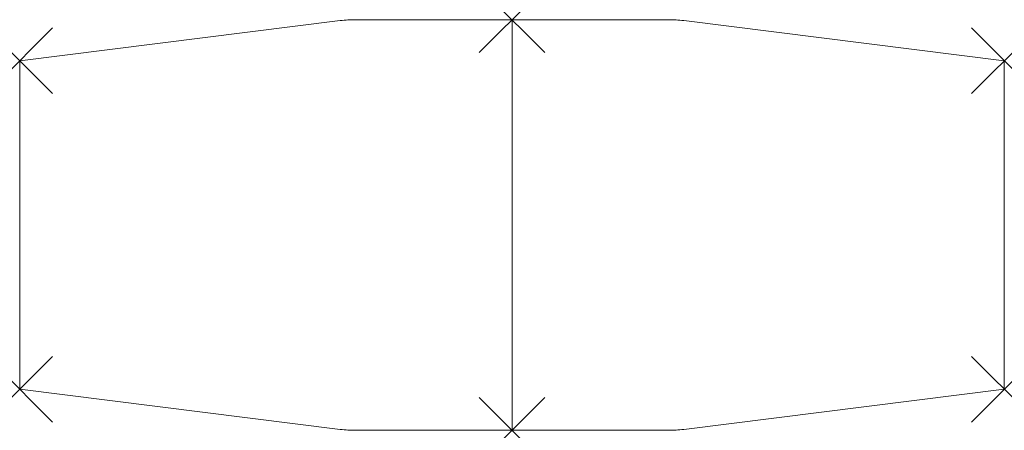
# Model space of a CAD drawing. Units: millimetres. Extents: x 0 to 2400, y -100 to 900.
import ezdxf

# ---------------------------------------------------------------- set-up
doc = ezdxf.new("R2010")
doc.units = ezdxf.units.MM
doc.header["$PDMODE"] = 3
doc.header["$PDSIZE"] = 80
doc.layers.add('punto', color=90, linetype='Continuous')

# ---------------------------------------------------------------- blocks, each defined once
blk = doc.blocks.new('A$Caeb8c574')
at = {"color": 0, "linetype": 'Continuous', "lineweight": 0}
for p, q in [((0, 800), (781.5, 897.7)), ((818.7, 900), (1200, 900)), ((1200, 900), (1200, -100)), ((1200, 900), (1581.3, 900)), ((1200, -100), (1200, 900)), ((1618.5, 897.7), (2400, 800)), ((0, 0), (0, 800)), ((2400, 800), (2400, 0)), ((781.5, -97.7), (0, 0)), ((2400, 0), (1618.5, -97.7)), ((1200, -100), (818.7, -100)), ((1581.3, -100), (1200, -100))]:
    blk.add_line(p, q, dxfattribs=at)
for centre, start, end in [((818.7, 600), 90, 97.125), ((1581.3, 600), 82.875, 90), ((818.7, 200), 262.875, 270), ((1581.3, 200), 270, 277.125)]:
    blk.add_arc(centre, 300, start, end, dxfattribs=at)

msp = doc.modelspace()

# ---------------------------------------------------------------- linework, layer by layer
at = {"layer": 'punto'}
for p in [(1200, 900), (0, 800), (2400, 800), (0, 0), (2400, 0), (1200, -100)]:
    msp.add_point(p, dxfattribs=at)

# ---------------------------------------------------------------- block references
msp.add_blockref('A$Caeb8c574', (0, 0))

doc.saveas('drawing.dxf')
